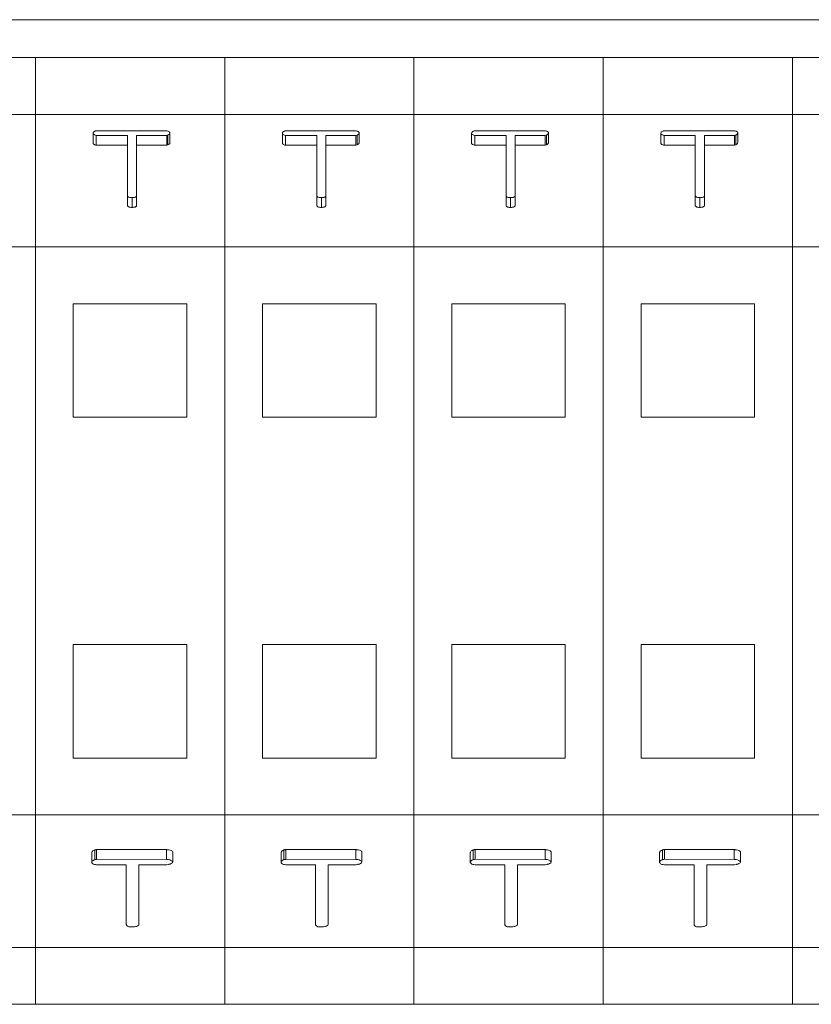
# Model space of a CAD drawing. Extents: x 0 to 420, y 0 to 297.
# Drawn here: x 86 to 87, y 80 to 81 of the extents above; entities that cross this region are included whole.
import ezdxf

# ---------------------------------------------------------------- set-up
doc = ezdxf.new("R2010")
doc.units = 0
doc.header["$MEASUREMENT"] = 0
doc.layers.get('0').update_dxf_attribs({"linetype": 'CONTINUOUS'})

msp = doc.modelspace()

# ---------------------------------------------------------------- linework, layer by layer
at = {"color": 7, "linetype": 'Continuous', "lineweight": 15}
for p, q in [((87.7804, 81.3551), (86.2554, 81.3551)), ((86.3304, 81.3051), (86.0804, 81.3051)), ((86.5804, 81.3051), (86.3304, 81.3051)), ((86.3304, 81.2301), (86.3304, 81.3051)), ((86.8304, 81.3051), (86.5804, 81.3051)), ((86.5804, 81.2301), (86.5804, 81.3051)), ((86.8304, 81.2301), (86.8304, 81.3051)), ((87.0804, 81.3051), (86.8304, 81.3051)), ((87.0804, 81.2301), (87.0804, 81.3051)), ((87.3304, 81.3051), (87.0804, 81.3051)), ((87.3304, 81.2301), (87.3304, 81.3051)), ((87.5804, 81.3051), (87.3304, 81.3051)), ((86.0804, 81.2301), (86.3304, 81.2301)), ((86.3304, 81.2301), (86.5804, 81.2301)), ((86.3304, 81.2301), (86.3304, 81.0551)), ((86.5804, 81.2301), (86.8304, 81.2301)), ((86.5804, 81.2301), (86.5804, 81.0551)), ((86.8304, 81.2301), (86.8304, 81.0551)), ((86.8304, 81.2301), (87.0804, 81.2301)), ((87.0804, 81.2301), (87.0804, 81.0551)), ((87.0804, 81.2301), (87.3304, 81.2301)), ((87.3304, 81.2301), (87.3304, 81.0551)), ((87.3304, 81.2301), (87.5804, 81.2301)), ((86.4066, 81.2046), (86.4066, 81.1916)), ((86.4521, 81.2024), (86.4108, 81.2024)), ((86.4108, 81.2024), (86.4108, 81.1894)), ((86.411, 81.2084), (86.5042, 81.2083)), ((86.4521, 81.1224), (86.4521, 81.2024)), ((86.4641, 81.2024), (86.4641, 81.1224)), ((86.5038, 81.2024), (86.4641, 81.2024)), ((86.5055, 81.2028), (86.5038, 81.2024)), ((86.5038, 81.2024), (86.5038, 81.1894)), ((86.5055, 81.2028), (86.5055, 81.1898)), ((86.5081, 81.206), (86.5081, 81.193)), ((86.6566, 81.2046), (86.6566, 81.1916)), ((86.7021, 81.2024), (86.6608, 81.2024)), ((86.6608, 81.2024), (86.6608, 81.1894)), ((86.661, 81.2084), (86.7542, 81.2083)), ((86.7021, 81.1224), (86.7021, 81.2024)), ((86.7141, 81.2024), (86.7141, 81.1224)), ((86.7538, 81.2024), (86.7141, 81.2024)), ((86.7555, 81.2028), (86.7538, 81.2024)), ((86.7538, 81.2024), (86.7538, 81.1894)), ((86.7555, 81.2028), (86.7555, 81.1898)), ((86.7581, 81.206), (86.7581, 81.193)), ((86.9066, 81.2046), (86.9066, 81.1916)), ((86.9521, 81.2024), (86.9108, 81.2024)), ((86.9108, 81.2024), (86.9108, 81.1894)), ((86.911, 81.2084), (87.0042, 81.2083)), ((86.9521, 81.1224), (86.9521, 81.2024)), ((86.9641, 81.2024), (86.9641, 81.1224)), ((87.0038, 81.2024), (86.9641, 81.2024)), ((87.0055, 81.2028), (87.0038, 81.2024)), ((87.0038, 81.2024), (87.0038, 81.1894)), ((87.0055, 81.2028), (87.0055, 81.1898)), ((87.0081, 81.206), (87.0081, 81.193)), ((87.1566, 81.2046), (87.1566, 81.1916)), ((87.2021, 81.2024), (87.1608, 81.2024)), ((87.1608, 81.2024), (87.1608, 81.1894)), ((87.161, 81.2084), (87.2542, 81.2083)), ((87.2021, 81.1224), (87.2021, 81.2024)), ((87.2141, 81.2024), (87.2141, 81.1224)), ((87.2538, 81.2024), (87.2141, 81.2024)), ((87.2555, 81.2028), (87.2538, 81.2024)), ((87.2538, 81.2024), (87.2538, 81.1894)), ((87.2555, 81.2028), (87.2555, 81.1898)), ((87.2581, 81.206), (87.2581, 81.193)), ((86.4108, 81.1894), (86.4521, 81.1894)), ((86.4641, 81.1894), (86.5038, 81.1894)), ((86.5038, 81.1894), (86.5055, 81.1898)), ((86.6608, 81.1894), (86.7021, 81.1894)), ((86.7141, 81.1894), (86.7538, 81.1894)), ((86.7538, 81.1894), (86.7555, 81.1898)), ((86.9108, 81.1894), (86.9521, 81.1894)), ((86.9641, 81.1894), (87.0038, 81.1894)), ((87.0038, 81.1894), (87.0055, 81.1898)), ((87.1608, 81.1894), (87.2021, 81.1894)), ((87.2141, 81.1894), (87.2538, 81.1894)), ((87.2538, 81.1894), (87.2555, 81.1898)), ((86.4521, 81.1224), (86.4521, 81.1094)), ((86.4581, 81.1202), (86.4581, 81.1073)), ((86.4641, 81.1224), (86.4641, 81.1094)), ((86.7021, 81.1224), (86.7021, 81.1094)), ((86.7081, 81.1202), (86.7081, 81.1073)), ((86.7141, 81.1224), (86.7141, 81.1094)), ((86.9521, 81.1224), (86.9521, 81.1094)), ((86.9581, 81.1202), (86.9581, 81.1073)), ((86.9641, 81.1224), (86.9641, 81.1094)), ((87.2021, 81.1224), (87.2021, 81.1094)), ((87.2081, 81.1202), (87.2081, 81.1073)), ((87.2141, 81.1224), (87.2141, 81.1094)), ((86.0804, 81.0551), (86.3304, 81.0551)), ((86.3304, 81.0551), (86.5804, 81.0551)), ((86.3304, 81.0551), (86.3304, 80.3051)), ((86.5804, 81.0551), (86.8304, 81.0551)), ((86.5804, 81.0551), (86.5804, 80.3051)), ((86.8304, 81.0551), (86.8304, 80.3051)), ((86.8304, 81.0551), (87.0804, 81.0551)), ((87.0804, 81.0551), (87.0804, 80.3051)), ((87.0804, 81.0551), (87.3304, 81.0551)), ((87.3304, 81.0551), (87.3304, 80.3051)), ((87.3304, 81.0551), (87.5804, 81.0551)), ((86.5304, 80.9801), (86.3804, 80.9801)), ((86.3804, 80.9801), (86.3804, 80.8301)), ((86.5304, 80.8301), (86.5304, 80.9801)), ((86.7804, 80.9801), (86.6304, 80.9801)), ((86.6304, 80.9801), (86.6304, 80.8301)), ((86.7804, 80.8301), (86.7804, 80.9801)), ((87.0304, 80.9801), (86.8804, 80.9801)), ((86.8804, 80.9801), (86.8804, 80.8301)), ((87.0304, 80.8301), (87.0304, 80.9801)), ((87.1304, 80.9801), (87.1304, 80.8301)), ((87.2804, 80.9801), (87.1304, 80.9801)), ((87.2804, 80.8301), (87.2804, 80.9801)), ((86.3804, 80.8301), (86.5304, 80.8301)), ((86.6304, 80.8301), (86.7804, 80.8301)), ((86.8804, 80.8301), (87.0304, 80.8301)), ((87.1304, 80.8301), (87.2804, 80.8301)), ((86.5304, 80.5301), (86.3804, 80.5301)), ((86.3804, 80.5301), (86.3804, 80.3801)), ((86.5304, 80.3801), (86.5304, 80.5301)), ((86.7804, 80.5301), (86.6304, 80.5301)), ((86.6304, 80.5301), (86.6304, 80.3801)), ((86.7804, 80.3801), (86.7804, 80.5301)), ((87.0304, 80.5301), (86.8804, 80.5301)), ((86.8804, 80.5301), (86.8804, 80.3801)), ((87.0304, 80.3801), (87.0304, 80.5301)), ((87.1304, 80.5301), (87.1304, 80.3801)), ((87.2804, 80.5301), (87.1304, 80.5301)), ((87.2804, 80.3801), (87.2804, 80.5301)), ((86.3804, 80.3801), (86.5304, 80.3801)), ((86.6304, 80.3801), (86.7804, 80.3801)), ((86.8804, 80.3801), (87.0304, 80.3801)), ((87.1304, 80.3801), (87.2804, 80.3801)), ((86.0804, 80.3051), (86.3304, 80.3051)), ((86.3304, 80.3051), (86.5804, 80.3051)), ((86.3304, 80.3051), (86.3304, 80.1301)), ((86.5804, 80.3051), (86.8304, 80.3051)), ((86.5804, 80.3051), (86.5804, 80.1301)), ((86.8304, 80.3051), (86.8304, 80.1301)), ((86.8304, 80.3051), (87.0804, 80.3051)), ((87.0804, 80.3051), (87.0804, 80.1301)), ((87.0804, 80.3051), (87.3304, 80.3051)), ((87.3304, 80.3051), (87.3304, 80.1301)), ((87.3304, 80.3051), (87.5804, 80.3051)), ((86.4049, 80.242), (86.4049, 80.255)), ((86.4087, 80.2461), (86.4087, 80.259)), ((86.5036, 80.2594), (86.4113, 80.2595)), ((86.4113, 80.2595), (86.4113, 80.2466)), ((86.5036, 80.2464), (86.5036, 80.2594)), ((86.5118, 80.2433), (86.5118, 80.2562)), ((86.6549, 80.242), (86.6549, 80.255)), ((86.6587, 80.2461), (86.6587, 80.259)), ((86.7536, 80.2594), (86.6613, 80.2595)), ((86.6613, 80.2595), (86.6613, 80.2466)), ((86.7536, 80.2464), (86.7536, 80.2594)), ((86.7618, 80.2433), (86.7618, 80.2562)), ((86.9049, 80.242), (86.9049, 80.255)), ((86.9087, 80.2461), (86.9087, 80.259)), ((87.0036, 80.2594), (86.9113, 80.2595)), ((86.9113, 80.2595), (86.9113, 80.2466)), ((87.0036, 80.2464), (87.0036, 80.2594)), ((87.0118, 80.2433), (87.0118, 80.2562)), ((87.1549, 80.242), (87.1549, 80.255)), ((87.1587, 80.2461), (87.1587, 80.259)), ((87.2536, 80.2594), (87.1613, 80.2595)), ((87.1613, 80.2595), (87.1613, 80.2466)), ((87.2536, 80.2464), (87.2536, 80.2594)), ((87.2618, 80.2433), (87.2618, 80.2562)), ((86.4504, 80.2393), (86.4112, 80.2393)), ((86.4113, 80.2466), (86.5036, 80.2464)), ((86.4504, 80.1603), (86.4504, 80.2393)), ((86.4672, 80.2393), (86.4672, 80.1606)), ((86.5039, 80.2393), (86.4672, 80.2393)), ((86.5062, 80.2397), (86.5039, 80.2393)), ((86.7004, 80.2393), (86.6612, 80.2393)), ((86.6613, 80.2466), (86.7536, 80.2464)), ((86.7004, 80.1603), (86.7004, 80.2393)), ((86.7172, 80.2393), (86.7172, 80.1606)), ((86.7539, 80.2393), (86.7172, 80.2393)), ((86.7562, 80.2397), (86.7539, 80.2393)), ((86.9504, 80.2393), (86.9112, 80.2393)), ((86.9113, 80.2466), (87.0036, 80.2464)), ((86.9504, 80.1603), (86.9504, 80.2393)), ((86.9672, 80.2393), (86.9672, 80.1606)), ((87.0039, 80.2393), (86.9672, 80.2393)), ((87.0062, 80.2397), (87.0039, 80.2393)), ((87.2004, 80.2393), (87.1612, 80.2393)), ((87.1613, 80.2466), (87.2536, 80.2464)), ((87.2004, 80.1603), (87.2004, 80.2393)), ((87.2172, 80.2393), (87.2172, 80.1606)), ((87.2539, 80.2393), (87.2172, 80.2393)), ((87.2562, 80.2397), (87.2539, 80.2393)), ((86.3304, 80.1301), (86.0804, 80.1301)), ((86.5804, 80.1301), (86.3304, 80.1301)), ((86.3304, 80.0551), (86.3304, 80.1301)), ((86.8304, 80.1301), (86.5804, 80.1301)), ((86.5804, 80.0551), (86.5804, 80.1301)), ((86.8304, 80.0551), (86.8304, 80.1301)), ((87.0804, 80.1301), (86.8304, 80.1301)), ((87.0804, 80.0551), (87.0804, 80.1301)), ((87.3304, 80.1301), (87.0804, 80.1301)), ((87.3304, 80.0551), (87.3304, 80.1301)), ((87.5804, 80.1301), (87.3304, 80.1301)), ((86.0804, 80.0551), (86.3304, 80.0551)), ((86.3304, 80.0551), (86.5804, 80.0551)), ((86.5804, 80.0551), (86.8304, 80.0551)), ((86.8304, 80.0551), (87.0804, 80.0551)), ((87.0804, 80.0551), (87.3304, 80.0551)), ((87.3304, 80.0551), (87.5804, 80.0551))]:
    msp.add_line(p, q, dxfattribs=at)
for points, knots in [([(86.4066, 81.2046), (86.4066, 81.2051), (86.4067, 81.2059), (86.4075, 81.2072), (86.4085, 81.2077), (86.409, 81.208)], [0, 0, 0, 0, 0.380929, 0.70752, 1, 1, 1, 1]), ([(86.4108, 81.2024), (86.41, 81.2025), (86.4086, 81.2028), (86.4072, 81.2037), (86.4068, 81.2043), (86.4066, 81.2046)], [0, 0, 0, 0, 0.401696, 0.691199, 1, 1, 1, 1]), ([(86.409, 81.208), (86.4092, 81.208), (86.4095, 81.2081), (86.4102, 81.2082), (86.4107, 81.2083), (86.411, 81.2084)], [0, 0, 0, 0, 0.250056, 0.5001245, 1, 1, 1, 1]), ([(86.5042, 81.2083), (86.5048, 81.2082), (86.5061, 81.2079), (86.5074, 81.2072), (86.5079, 81.2064), (86.5081, 81.2061), (86.5081, 81.206)], [0, 0, 0, 0, 0.306222, 0.627666, 0.903422, 1, 1, 1, 1]), ([(86.5081, 81.206), (86.5081, 81.2056), (86.5081, 81.2049), (86.5075, 81.2039), (86.5065, 81.2032), (86.5058, 81.2029), (86.5055, 81.2028)], [0, 0, 0, 0, 0.30108, 0.605008, 0.838287, 1, 1, 1, 1]), ([(86.6566, 81.2046), (86.6566, 81.2051), (86.6567, 81.2059), (86.6575, 81.2072), (86.6585, 81.2077), (86.659, 81.208)], [0, 0, 0, 0, 0.380929, 0.70752, 1, 1, 1, 1]), ([(86.6608, 81.2024), (86.66, 81.2025), (86.6586, 81.2028), (86.6572, 81.2037), (86.6568, 81.2043), (86.6566, 81.2046)], [0, 0, 0, 0, 0.401696, 0.691199, 1, 1, 1, 1]), ([(86.659, 81.208), (86.6592, 81.208), (86.6595, 81.2081), (86.6602, 81.2082), (86.6607, 81.2083), (86.661, 81.2084)], [0, 0, 0, 0, 0.250056, 0.5001245, 1, 1, 1, 1]), ([(86.7542, 81.2083), (86.7548, 81.2082), (86.7561, 81.2079), (86.7574, 81.2072), (86.7579, 81.2064), (86.7581, 81.2061), (86.7581, 81.206)], [0, 0, 0, 0, 0.306222, 0.6276664, 0.903422, 1, 1, 1, 1]), ([(86.7581, 81.206), (86.7581, 81.2056), (86.7581, 81.2049), (86.7575, 81.2039), (86.7565, 81.2032), (86.7558, 81.2029), (86.7555, 81.2028)], [0, 0, 0, 0, 0.30108, 0.605008, 0.838287, 1, 1, 1, 1]), ([(86.9066, 81.2046), (86.9066, 81.2051), (86.9067, 81.2059), (86.9075, 81.2072), (86.9085, 81.2077), (86.909, 81.208)], [0, 0, 0, 0, 0.380929, 0.70752, 1, 1, 1, 1]), ([(86.9108, 81.2024), (86.91, 81.2025), (86.9086, 81.2028), (86.9072, 81.2037), (86.9068, 81.2043), (86.9066, 81.2046)], [0, 0, 0, 0, 0.401696, 0.691199, 1, 1, 1, 1]), ([(86.909, 81.208), (86.9092, 81.208), (86.9095, 81.2081), (86.9102, 81.2082), (86.9107, 81.2083), (86.911, 81.2084)], [0, 0, 0, 0, 0.250056, 0.5001245, 1, 1, 1, 1]), ([(87.0042, 81.2083), (87.0048, 81.2082), (87.0061, 81.2079), (87.0074, 81.2072), (87.0079, 81.2064), (87.0081, 81.2061), (87.0081, 81.206)], [0, 0, 0, 0, 0.306222, 0.627666, 0.903422, 1, 1, 1, 1]), ([(87.0081, 81.206), (87.0081, 81.2056), (87.0081, 81.2049), (87.0075, 81.2039), (87.0065, 81.2032), (87.0058, 81.2029), (87.0055, 81.2028)], [0, 0, 0, 0, 0.30108, 0.605008, 0.838287, 1, 1, 1, 1]), ([(87.1566, 81.2046), (87.1566, 81.2051), (87.1567, 81.2059), (87.1575, 81.2072), (87.1585, 81.2077), (87.159, 81.208)], [0, 0, 0, 0, 0.3809292, 0.7075196, 1, 1, 1, 1]), ([(87.1608, 81.2024), (87.16, 81.2025), (87.1586, 81.2028), (87.1572, 81.2037), (87.1568, 81.2043), (87.1566, 81.2046)], [0, 0, 0, 0, 0.401696, 0.691199, 1, 1, 1, 1]), ([(87.159, 81.208), (87.1592, 81.208), (87.1595, 81.2081), (87.1602, 81.2082), (87.1607, 81.2083), (87.161, 81.2084)], [0, 0, 0, 0, 0.250056, 0.500124, 1, 1, 1, 1]), ([(87.2542, 81.2083), (87.2548, 81.2082), (87.2561, 81.2079), (87.2574, 81.2072), (87.2579, 81.2064), (87.2581, 81.2061), (87.2581, 81.206)], [0, 0, 0, 0, 0.306222, 0.627666, 0.903422, 1, 1, 1, 1]), ([(87.2581, 81.206), (87.2581, 81.2056), (87.2581, 81.2049), (87.2575, 81.2039), (87.2565, 81.2032), (87.2558, 81.2029), (87.2555, 81.2028)], [0, 0, 0, 0, 0.30108, 0.605008, 0.838287, 1, 1, 1, 1]), ([(86.4066, 81.1916), (86.4068, 81.1912), (86.4074, 81.1905), (86.409, 81.1898), (86.4102, 81.1895), (86.4108, 81.1894)], [0, 0, 0, 0, 0.400656, 0.685044, 1, 1, 1, 1]), ([(86.5055, 81.1898), (86.506, 81.1901), (86.5071, 81.1905), (86.508, 81.1917), (86.5081, 81.1925), (86.5081, 81.193)], [0, 0, 0, 0, 0.303556, 0.601636, 1, 1, 1, 1]), ([(86.6566, 81.1916), (86.6568, 81.1912), (86.6574, 81.1905), (86.659, 81.1898), (86.6602, 81.1895), (86.6608, 81.1894)], [0, 0, 0, 0, 0.400656, 0.685044, 1, 1, 1, 1]), ([(86.7555, 81.1898), (86.756, 81.1901), (86.7571, 81.1905), (86.758, 81.1917), (86.7581, 81.1925), (86.7581, 81.193)], [0, 0, 0, 0, 0.3035561, 0.6016363, 1, 1, 1, 1]), ([(86.9066, 81.1916), (86.9068, 81.1912), (86.9074, 81.1905), (86.909, 81.1898), (86.9102, 81.1895), (86.9108, 81.1894)], [0, 0, 0, 0, 0.400656, 0.685044, 1, 1, 1, 1]), ([(87.0055, 81.1898), (87.006, 81.1901), (87.0071, 81.1905), (87.008, 81.1917), (87.0081, 81.1925), (87.0081, 81.193)], [0, 0, 0, 0, 0.303556, 0.601636, 1, 1, 1, 1]), ([(87.1566, 81.1916), (87.1568, 81.1912), (87.1574, 81.1905), (87.159, 81.1898), (87.1602, 81.1895), (87.1608, 81.1894)], [0, 0, 0, 0, 0.400656, 0.685044, 1, 1, 1, 1]), ([(87.2555, 81.1898), (87.256, 81.1901), (87.2571, 81.1905), (87.258, 81.1917), (87.2581, 81.1925), (87.2581, 81.193)], [0, 0, 0, 0, 0.303556, 0.601636, 1, 1, 1, 1]), ([(86.4581, 81.1202), (86.4574, 81.1203), (86.456, 81.1203), (86.4542, 81.1206), (86.453, 81.1212), (86.4524, 81.1218), (86.4522, 81.1222), (86.4521, 81.1224)], [0, 0, 0, 0, 0.253602, 0.511185, 0.690995, 0.871048, 1, 1, 1, 1]), ([(86.4641, 81.1224), (86.4638, 81.122), (86.4634, 81.1213), (86.462, 81.1207), (86.4603, 81.1203), (86.4589, 81.1203), (86.4581, 81.1202)], [0, 0, 0, 0, 0.311049, 0.500476, 0.689154, 1, 1, 1, 1]), ([(86.7081, 81.1202), (86.7074, 81.1203), (86.706, 81.1203), (86.7042, 81.1206), (86.703, 81.1212), (86.7024, 81.1218), (86.7022, 81.1222), (86.7021, 81.1224)], [0, 0, 0, 0, 0.253602, 0.511185, 0.690995, 0.871048, 1, 1, 1, 1]), ([(86.7141, 81.1224), (86.7138, 81.122), (86.7134, 81.1213), (86.712, 81.1207), (86.7103, 81.1203), (86.7089, 81.1203), (86.7081, 81.1202)], [0, 0, 0, 0, 0.311049, 0.500476, 0.689154, 1, 1, 1, 1]), ([(86.9581, 81.1202), (86.9574, 81.1203), (86.956, 81.1203), (86.9542, 81.1206), (86.953, 81.1212), (86.9524, 81.1218), (86.9522, 81.1222), (86.9521, 81.1224)], [0, 0, 0, 0, 0.253602, 0.511185, 0.690995, 0.871048, 1, 1, 1, 1]), ([(86.9641, 81.1224), (86.9638, 81.122), (86.9634, 81.1213), (86.962, 81.1207), (86.9603, 81.1203), (86.9589, 81.1203), (86.9581, 81.1202)], [0, 0, 0, 0, 0.311049, 0.500476, 0.689154, 1, 1, 1, 1]), ([(87.2081, 81.1202), (87.2074, 81.1203), (87.206, 81.1203), (87.2042, 81.1206), (87.203, 81.1212), (87.2024, 81.1218), (87.2022, 81.1222), (87.2021, 81.1224)], [0, 0, 0, 0, 0.253602, 0.511185, 0.690995, 0.871048, 1, 1, 1, 1]), ([(87.2141, 81.1224), (87.2138, 81.122), (87.2134, 81.1213), (87.212, 81.1207), (87.2103, 81.1203), (87.2089, 81.1203), (87.2081, 81.1202)], [0, 0, 0, 0, 0.311049, 0.500476, 0.689154, 1, 1, 1, 1]), ([(86.4521, 81.1094), (86.4523, 81.109), (86.4527, 81.1083), (86.4542, 81.1077), (86.4559, 81.1073), (86.4573, 81.1073), (86.4581, 81.1073)], [0, 0, 0, 0, 0.311049, 0.500476, 0.689154, 1, 1, 1, 1]), ([(86.4581, 81.1073), (86.4588, 81.1073), (86.4601, 81.1073), (86.4619, 81.1077), (86.4632, 81.1082), (86.4638, 81.1088), (86.464, 81.1093), (86.4641, 81.1094)], [0, 0, 0, 0, 0.253602, 0.511185, 0.690995, 0.871048, 1, 1, 1, 1]), ([(86.7021, 81.1094), (86.7023, 81.109), (86.7027, 81.1083), (86.7042, 81.1077), (86.7059, 81.1073), (86.7073, 81.1073), (86.7081, 81.1073)], [0, 0, 0, 0, 0.311049, 0.500476, 0.689154, 1, 1, 1, 1]), ([(86.7081, 81.1073), (86.7088, 81.1073), (86.7101, 81.1073), (86.7119, 81.1077), (86.7132, 81.1082), (86.7138, 81.1088), (86.714, 81.1093), (86.7141, 81.1094)], [0, 0, 0, 0, 0.253602, 0.511185, 0.690995, 0.871048, 1, 1, 1, 1]), ([(86.9521, 81.1094), (86.9523, 81.109), (86.9527, 81.1083), (86.9542, 81.1077), (86.9559, 81.1073), (86.9573, 81.1073), (86.9581, 81.1073)], [0, 0, 0, 0, 0.311049, 0.500476, 0.689154, 1, 1, 1, 1]), ([(86.9581, 81.1073), (86.9588, 81.1073), (86.9601, 81.1073), (86.9619, 81.1077), (86.9632, 81.1082), (86.9638, 81.1088), (86.964, 81.1093), (86.9641, 81.1094)], [0, 0, 0, 0, 0.253602, 0.511185, 0.690995, 0.871048, 1, 1, 1, 1]), ([(87.2021, 81.1094), (87.2023, 81.109), (87.2027, 81.1083), (87.2042, 81.1077), (87.2059, 81.1073), (87.2073, 81.1073), (87.2081, 81.1073)], [0, 0, 0, 0, 0.311049, 0.500476, 0.689154, 1, 1, 1, 1]), ([(87.2081, 81.1073), (87.2088, 81.1073), (87.2101, 81.1073), (87.2119, 81.1077), (87.2132, 81.1082), (87.2138, 81.1088), (87.214, 81.1093), (87.2141, 81.1094)], [0, 0, 0, 0, 0.253602, 0.511185, 0.690995, 0.871048, 1, 1, 1, 1]), ([(86.4087, 80.259), (86.4077, 80.2586), (86.4059, 80.2578), (86.405, 80.2562), (86.4049, 80.2553), (86.4049, 80.255)], [0, 0, 0, 0, 0.395313, 0.775738, 1, 1, 1, 1]), ([(86.4113, 80.2595), (86.411, 80.2595), (86.4106, 80.2594), (86.4098, 80.2592), (86.4091, 80.2591), (86.4087, 80.259)], [0, 0, 0, 0, 0.250006, 0.500013, 1, 1, 1, 1]), ([(86.5118, 80.2562), (86.5114, 80.2567), (86.5108, 80.2576), (86.5081, 80.2587), (86.5056, 80.2591), (86.504, 80.2593), (86.5036, 80.2594)], [0, 0, 0, 0, 0.2584585, 0.5361168, 0.8918043, 1, 1, 1, 1]), ([(86.6587, 80.259), (86.6577, 80.2586), (86.6559, 80.2578), (86.655, 80.2562), (86.6549, 80.2553), (86.6549, 80.255)], [0, 0, 0, 0, 0.395313, 0.775738, 1, 1, 1, 1]), ([(86.6613, 80.2595), (86.661, 80.2595), (86.6606, 80.2594), (86.6598, 80.2592), (86.6591, 80.2591), (86.6587, 80.259)], [0, 0, 0, 0, 0.250006, 0.500013, 1, 1, 1, 1]), ([(86.7618, 80.2562), (86.7614, 80.2567), (86.7608, 80.2576), (86.7581, 80.2587), (86.7556, 80.2591), (86.754, 80.2593), (86.7536, 80.2594)], [0, 0, 0, 0, 0.258459, 0.536117, 0.891804, 1, 1, 1, 1]), ([(86.9087, 80.259), (86.9077, 80.2586), (86.9059, 80.2578), (86.905, 80.2562), (86.9049, 80.2553), (86.9049, 80.255)], [0, 0, 0, 0, 0.395313, 0.775738, 1, 1, 1, 1]), ([(86.9113, 80.2595), (86.911, 80.2595), (86.9106, 80.2594), (86.9098, 80.2592), (86.9091, 80.2591), (86.9087, 80.259)], [0, 0, 0, 0, 0.2500061, 0.5000132, 1, 1, 1, 1]), ([(87.0118, 80.2562), (87.0114, 80.2567), (87.0108, 80.2576), (87.0081, 80.2587), (87.0056, 80.2591), (87.004, 80.2593), (87.0036, 80.2594)], [0, 0, 0, 0, 0.258459, 0.536117, 0.891804, 1, 1, 1, 1]), ([(87.1587, 80.259), (87.1577, 80.2586), (87.1559, 80.2578), (87.155, 80.2562), (87.1549, 80.2553), (87.1549, 80.255)], [0, 0, 0, 0, 0.395313, 0.775738, 1, 1, 1, 1]), ([(87.1613, 80.2595), (87.161, 80.2595), (87.1606, 80.2594), (87.1598, 80.2592), (87.1591, 80.2591), (87.1587, 80.259)], [0, 0, 0, 0, 0.250006, 0.500013, 1, 1, 1, 1]), ([(87.2618, 80.2562), (87.2614, 80.2567), (87.2608, 80.2576), (87.2581, 80.2587), (87.2556, 80.2591), (87.254, 80.2593), (87.2536, 80.2594)], [0, 0, 0, 0, 0.258459, 0.536117, 0.891804, 1, 1, 1, 1]), ([(86.4049, 80.242), (86.4049, 80.2424), (86.405, 80.2433), (86.4059, 80.2447), (86.4074, 80.2456), (86.4084, 80.246), (86.4087, 80.2461)], [0, 0, 0, 0, 0.249514, 0.575354, 0.89912, 1, 1, 1, 1]), ([(86.4112, 80.2393), (86.4101, 80.2395), (86.4082, 80.2397), (86.406, 80.2407), (86.4053, 80.2416), (86.4049, 80.242)], [0, 0, 0, 0, 0.3912917, 0.6700404, 1, 1, 1, 1]), ([(86.4087, 80.2461), (86.4089, 80.2461), (86.4093, 80.2462), (86.4102, 80.2464), (86.4108, 80.2465), (86.4113, 80.2466)], [0, 0, 0, 0, 0.250006, 0.5000134, 1, 1, 1, 1]), ([(86.5036, 80.2464), (86.5045, 80.2463), (86.5066, 80.2461), (86.5092, 80.2454), (86.5111, 80.2443), (86.5115, 80.2436), (86.5118, 80.2433)], [0, 0, 0, 0, 0.256902, 0.594433, 0.807122, 1, 1, 1, 1]), ([(86.5118, 80.2433), (86.5117, 80.2429), (86.5115, 80.242), (86.5096, 80.2407), (86.5076, 80.2401), (86.5064, 80.2398), (86.5062, 80.2397)], [0, 0, 0, 0, 0.268711, 0.553515, 0.920203, 1, 1, 1, 1]), ([(86.6549, 80.242), (86.6549, 80.2424), (86.655, 80.2433), (86.6559, 80.2447), (86.6574, 80.2456), (86.6584, 80.246), (86.6587, 80.2461)], [0, 0, 0, 0, 0.249514, 0.575354, 0.89912, 1, 1, 1, 1]), ([(86.6612, 80.2393), (86.6601, 80.2395), (86.6582, 80.2397), (86.656, 80.2407), (86.6553, 80.2416), (86.6549, 80.242)], [0, 0, 0, 0, 0.391292, 0.67004, 1, 1, 1, 1]), ([(86.6587, 80.2461), (86.6589, 80.2461), (86.6593, 80.2462), (86.6602, 80.2464), (86.6608, 80.2465), (86.6613, 80.2466)], [0, 0, 0, 0, 0.250006, 0.500013, 1, 1, 1, 1]), ([(86.7536, 80.2464), (86.7545, 80.2463), (86.7566, 80.2461), (86.7592, 80.2454), (86.7611, 80.2443), (86.7615, 80.2436), (86.7618, 80.2433)], [0, 0, 0, 0, 0.256902, 0.594433, 0.807122, 1, 1, 1, 1]), ([(86.7618, 80.2433), (86.7617, 80.2429), (86.7615, 80.242), (86.7596, 80.2407), (86.7576, 80.2401), (86.7564, 80.2398), (86.7562, 80.2397)], [0, 0, 0, 0, 0.268711, 0.553515, 0.920203, 1, 1, 1, 1]), ([(86.9049, 80.242), (86.9049, 80.2424), (86.905, 80.2433), (86.9059, 80.2447), (86.9074, 80.2456), (86.9084, 80.246), (86.9087, 80.2461)], [0, 0, 0, 0, 0.249514, 0.575354, 0.89912, 1, 1, 1, 1]), ([(86.9112, 80.2393), (86.9101, 80.2395), (86.9082, 80.2397), (86.906, 80.2407), (86.9053, 80.2416), (86.9049, 80.242)], [0, 0, 0, 0, 0.3912917, 0.6700404, 1, 1, 1, 1]), ([(86.9087, 80.2461), (86.9089, 80.2461), (86.9093, 80.2462), (86.9102, 80.2464), (86.9108, 80.2465), (86.9113, 80.2466)], [0, 0, 0, 0, 0.250006, 0.500013, 1, 1, 1, 1]), ([(87.0036, 80.2464), (87.0045, 80.2463), (87.0066, 80.2461), (87.0092, 80.2454), (87.0111, 80.2443), (87.0115, 80.2436), (87.0118, 80.2433)], [0, 0, 0, 0, 0.256902, 0.594433, 0.807122, 1, 1, 1, 1]), ([(87.0118, 80.2433), (87.0117, 80.2429), (87.0115, 80.242), (87.0096, 80.2407), (87.0076, 80.2401), (87.0064, 80.2398), (87.0062, 80.2397)], [0, 0, 0, 0, 0.2687108, 0.5535146, 0.9202034, 1, 1, 1, 1]), ([(87.1549, 80.242), (87.1549, 80.2424), (87.155, 80.2433), (87.1559, 80.2447), (87.1574, 80.2456), (87.1584, 80.246), (87.1587, 80.2461)], [0, 0, 0, 0, 0.249514, 0.575354, 0.89912, 1, 1, 1, 1]), ([(87.1612, 80.2393), (87.1601, 80.2395), (87.1582, 80.2397), (87.156, 80.2407), (87.1553, 80.2416), (87.1549, 80.242)], [0, 0, 0, 0, 0.391292, 0.67004, 1, 1, 1, 1]), ([(87.1587, 80.2461), (87.1589, 80.2461), (87.1593, 80.2462), (87.1602, 80.2464), (87.1608, 80.2465), (87.1613, 80.2466)], [0, 0, 0, 0, 0.250006, 0.500013, 1, 1, 1, 1]), ([(87.2536, 80.2464), (87.2545, 80.2463), (87.2566, 80.2461), (87.2592, 80.2454), (87.2611, 80.2443), (87.2615, 80.2436), (87.2618, 80.2433)], [0, 0, 0, 0, 0.256902, 0.594433, 0.807122, 1, 1, 1, 1]), ([(87.2618, 80.2433), (87.2617, 80.2429), (87.2615, 80.242), (87.2596, 80.2407), (87.2576, 80.2401), (87.2564, 80.2398), (87.2562, 80.2397)], [0, 0, 0, 0, 0.268711, 0.553515, 0.920203, 1, 1, 1, 1]), ([(86.4576, 80.1572), (86.4566, 80.1572), (86.4549, 80.1572), (86.4528, 80.1578), (86.4514, 80.1586), (86.4508, 80.1594), (86.4505, 80.16), (86.4504, 80.1603)], [0, 0, 0, 0, 0.297448, 0.484078, 0.67093, 0.855688, 1, 1, 1, 1]), ([(86.4672, 80.1606), (86.467, 80.16), (86.4666, 80.1591), (86.4648, 80.1581), (86.4625, 80.1575), (86.46, 80.1572), (86.4582, 80.1572), (86.4576, 80.1572)], [0, 0, 0, 0, 0.24178, 0.418074, 0.593303, 0.856619, 1, 1, 1, 1]), ([(86.7076, 80.1572), (86.7066, 80.1572), (86.7049, 80.1572), (86.7028, 80.1578), (86.7014, 80.1586), (86.7008, 80.1594), (86.7005, 80.16), (86.7004, 80.1603)], [0, 0, 0, 0, 0.297448, 0.484078, 0.67093, 0.855688, 1, 1, 1, 1]), ([(86.7172, 80.1606), (86.717, 80.16), (86.7166, 80.1591), (86.7148, 80.1581), (86.7125, 80.1575), (86.71, 80.1572), (86.7082, 80.1572), (86.7076, 80.1572)], [0, 0, 0, 0, 0.24178, 0.418074, 0.593303, 0.856619, 1, 1, 1, 1]), ([(86.9576, 80.1572), (86.9566, 80.1572), (86.9549, 80.1572), (86.9528, 80.1578), (86.9514, 80.1586), (86.9508, 80.1594), (86.9505, 80.16), (86.9504, 80.1603)], [0, 0, 0, 0, 0.297448, 0.484078, 0.67093, 0.855688, 1, 1, 1, 1]), ([(86.9672, 80.1606), (86.967, 80.16), (86.9666, 80.1591), (86.9648, 80.1581), (86.9625, 80.1575), (86.96, 80.1572), (86.9582, 80.1572), (86.9576, 80.1572)], [0, 0, 0, 0, 0.24178, 0.418074, 0.593303, 0.856619, 1, 1, 1, 1]), ([(87.2076, 80.1572), (87.2066, 80.1572), (87.2049, 80.1572), (87.2028, 80.1578), (87.2014, 80.1586), (87.2008, 80.1594), (87.2005, 80.16), (87.2004, 80.1603)], [0, 0, 0, 0, 0.297448, 0.484078, 0.67093, 0.855688, 1, 1, 1, 1]), ([(87.2172, 80.1606), (87.217, 80.16), (87.2166, 80.1591), (87.2148, 80.1581), (87.2125, 80.1575), (87.21, 80.1572), (87.2082, 80.1572), (87.2076, 80.1572)], [0, 0, 0, 0, 0.24178, 0.418074, 0.593303, 0.856619, 1, 1, 1, 1])]:
    msp.add_open_spline(points, degree=3, knots=knots, dxfattribs=at)

doc.saveas('drawing.dxf')
